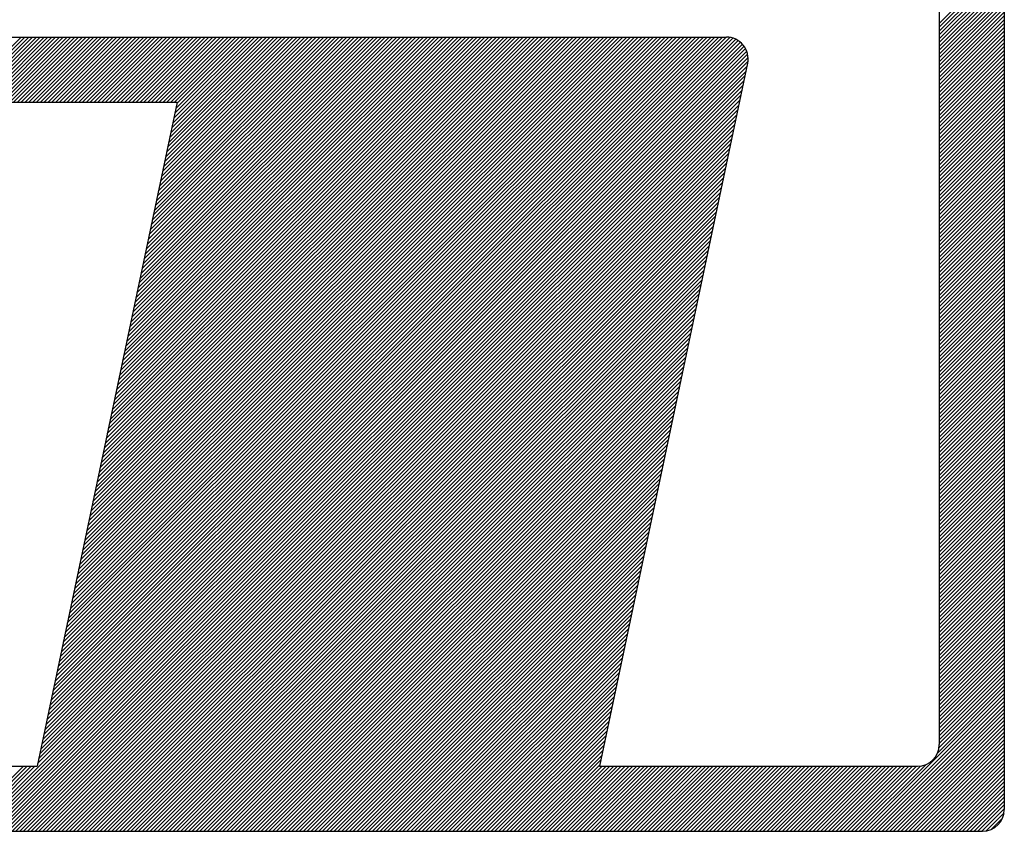
# Model space of a CAD drawing. Extents: x 920.4 to 990, y 1084.6 to 1114.3.
# Drawn here: x 954.4 to 955.3, y 1089.7 to 1090.4 of the extents above; entities that cross this region are included whole.
import ezdxf

# ---------------------------------------------------------------- set-up
doc = ezdxf.new("R2010")
doc.units = 0
doc.header["$LTSCALE"] = 2
doc.header["$MEASUREMENT"] = 0
doc.layers.add('LEVANTAMENTO', color=5, linetype='CONTINUOUS')
doc.layers.add('MF', color=2, linetype='CONTINUOUS')

# ---------------------------------------------------------------- blocks, each defined once
blk = doc.blocks.new('H')
at = {"layer": 'MF', "color": 3, "linetype": 'CONTINUOUS'}
for p, q in [((-0.1576, 7.2996), (-0.1576, 0.1681)), ((-0.4576, 6.9996), (-0.4576, 0.4681)), ((-0.4576, 3.7968), (-0.1576, 4.0968)), ((-0.4576, 3.7791), (-0.1576, 4.0791)), ((-0.4576, 3.7614), (-0.1576, 4.0614)), ((-0.4576, 3.7438), (-0.1576, 4.0438)), ((-0.4576, 3.7261), (-0.1576, 4.0261)), ((-0.4576, 3.7084), (-0.1576, 4.0084)), ((-0.4576, 3.6907), (-0.1576, 3.9907)), ((-0.4576, 3.673), (-0.1576, 3.973)), ((-0.4576, 3.6554), (-0.1576, 3.9554)), ((-0.4576, 3.6377), (-0.1576, 3.9377)), ((-0.4576, 3.62), (-0.1576, 3.92)), ((-0.4576, 3.6023), (-0.1576, 3.9023)), ((-0.4576, 3.5847), (-0.1576, 3.8847)), ((-0.4576, 3.567), (-0.1576, 3.867)), ((-0.4576, 3.5493), (-0.1576, 3.8493)), ((-0.4576, 3.5316), (-0.1576, 3.8316)), ((-0.4576, 3.5139), (-0.1576, 3.8139)), ((-0.4576, 3.4963), (-0.1576, 3.7963)), ((-0.4576, 3.4786), (-0.1576, 3.7786)), ((-5.4072, 3.7339), (-1.4392, 3.7339)), ((-4.9925, 3.4339), (-4.6925, 3.7339)), ((-4.9748, 3.4339), (-4.6748, 3.7339)), ((-4.9571, 3.4339), (-4.6571, 3.7339)), ((-4.9394, 3.4339), (-4.6394, 3.7339)), ((-4.9217, 3.4339), (-4.6217, 3.7339)), ((-4.9041, 3.4339), (-4.6041, 3.7339)), ((-4.8864, 3.4339), (-4.5864, 3.7339)), ((-4.8687, 3.4339), (-4.5687, 3.7339)), ((-4.851, 3.4339), (-4.551, 3.7339)), ((-4.8334, 3.4339), (-4.5334, 3.7339)), ((-4.8157, 3.4339), (-4.5157, 3.7339)), ((-4.798, 3.4339), (-4.498, 3.7339)), ((-4.7803, 3.4339), (-4.4803, 3.7339)), ((-4.7626, 3.4339), (-4.4626, 3.7339)), ((-4.745, 3.4339), (-4.445, 3.7339)), ((-4.7273, 3.4339), (-4.4273, 3.7339)), ((-4.7096, 3.4339), (-4.4096, 3.7339)), ((-4.6919, 3.4339), (-4.3919, 3.7339)), ((-4.6743, 3.4339), (-4.3743, 3.7339)), ((-4.6566, 3.4339), (-4.3566, 3.7339)), ((-4.6389, 3.4339), (-4.3389, 3.7339)), ((-4.6212, 3.4339), (-4.3212, 3.7339)), ((-4.6035, 3.4339), (-4.3035, 3.7339)), ((-4.5859, 3.4339), (-4.2859, 3.7339)), ((-4.5833, 0.5372), (-1.3964, 3.7242)), ((-4.5786, 0.5596), (-1.4091, 3.7292)), ((-4.5739, 0.582), (-1.4234, 3.7326)), ((-4.5692, 0.6044), (-1.4398, 3.7339)), ((-4.5682, 3.4339), (-4.2682, 3.7339)), ((-4.5645, 0.6268), (-1.4574, 3.7339)), ((-4.5597, 0.6492), (-1.4751, 3.7339)), ((-4.555, 0.6716), (-1.4928, 3.7339)), ((-4.5505, 3.4339), (-4.2505, 3.7339)), ((-4.5503, 0.694), (-1.5105, 3.7339)), ((-4.5456, 0.7164), (-1.5282, 3.7339)), ((-4.5408, 0.7388), (-1.5458, 3.7339)), ((-4.5361, 0.7612), (-1.5635, 3.7339)), ((-4.5328, 3.4339), (-4.2328, 3.7339)), ((-4.5314, 0.7836), (-1.5812, 3.7339)), ((-4.5267, 0.806), (-1.5989, 3.7339)), ((-4.522, 0.8284), (-1.6165, 3.7339)), ((-4.5172, 0.8508), (-1.6342, 3.7339)), ((-4.5152, 3.4339), (-4.2152, 3.7339)), ((-4.5125, 0.8732), (-1.6519, 3.7339)), ((-4.5078, 0.8956), (-1.6696, 3.7339)), ((-4.5031, 0.918), (-1.6873, 3.7339)), ((-4.4983, 0.9404), (-1.7049, 3.7339)), ((-4.4975, 3.4339), (-4.1975, 3.7339)), ((-4.4936, 0.9628), (-1.7226, 3.7339)), ((-4.4889, 0.9852), (-1.7403, 3.7339)), ((-4.4842, 1.0076), (-1.758, 3.7339)), ((-4.4798, 3.4339), (-4.1798, 3.7339)), ((-4.4795, 1.03), (-1.7756, 3.7339)), ((-4.4747, 1.0524), (-1.7933, 3.7339)), ((-4.47, 1.0748), (-1.811, 3.7339)), ((-4.4653, 1.0972), (-1.8287, 3.7339)), ((-4.4621, 3.4339), (-4.1621, 3.7339)), ((-4.4606, 1.1196), (-1.8464, 3.7339)), ((-4.4558, 1.142), (-1.864, 3.7339)), ((-4.4511, 1.1644), (-1.8817, 3.7339)), ((-4.4464, 1.1868), (-1.8994, 3.7339)), ((-4.4444, 3.4339), (-4.1444, 3.7339)), ((-4.4417, 1.2092), (-1.9171, 3.7339)), ((-4.437, 1.2316), (-1.9347, 3.7339)), ((-4.4322, 1.254), (-1.9524, 3.7339)), ((-4.4275, 1.2764), (-1.9701, 3.7339)), ((-4.4268, 3.4339), (-4.1268, 3.7339)), ((-4.4228, 1.2988), (-1.9878, 3.7339)), ((-4.4181, 1.3212), (-2.0054, 3.7339)), ((-4.4133, 1.3436), (-2.0231, 3.7339)), ((-4.4091, 3.4339), (-4.1091, 3.7339)), ((-4.4086, 1.366), (-2.0408, 3.7339)), ((-4.4039, 1.3884), (-2.0585, 3.7339)), ((-4.3992, 1.4108), (-2.0762, 3.7339)), ((-4.3945, 1.4332), (-2.0938, 3.7339)), ((-4.3914, 3.4339), (-4.0914, 3.7339)), ((-4.3897, 1.4556), (-2.1115, 3.7339)), ((-4.385, 1.478), (-2.1292, 3.7339)), ((-4.3803, 1.5004), (-2.1469, 3.7339)), ((-4.3756, 1.5228), (-2.1645, 3.7339)), ((-4.3737, 3.4339), (-4.0737, 3.7339)), ((-4.3709, 1.5452), (-2.1822, 3.7339)), ((-4.3661, 1.5676), (-2.1999, 3.7339)), ((-4.3614, 1.59), (-2.2176, 3.7339)), ((-4.3567, 1.6124), (-2.2353, 3.7339)), ((-4.3561, 3.4339), (-4.0561, 3.7339)), ((-4.352, 1.6348), (-2.2529, 3.7339)), ((-4.3472, 1.6572), (-2.2706, 3.7339)), ((-4.3425, 1.6796), (-2.2883, 3.7339)), ((-4.3384, 3.4339), (-4.0384, 3.7339)), ((-4.3378, 1.702), (-2.306, 3.7339)), ((-4.3331, 1.7244), (-2.3236, 3.7339)), ((-4.3284, 1.7468), (-2.3413, 3.7339)), ((-4.3236, 1.7692), (-2.359, 3.7339)), ((-4.3207, 3.4339), (-4.0207, 3.7339)), ((-4.3189, 1.7916), (-2.3767, 3.7339)), ((-4.3142, 1.814), (-2.3944, 3.7339)), ((-4.3095, 1.8364), (-2.412, 3.7339)), ((-4.3047, 1.8588), (-2.4297, 3.7339)), ((-4.303, 3.4339), (-4.003, 3.7339)), ((-4.3, 1.8812), (-2.4474, 3.7339)), ((-4.2953, 1.9036), (-2.4651, 3.7339)), ((-4.2906, 1.926), (-2.4827, 3.7339)), ((-4.2859, 1.9484), (-2.5004, 3.7339)), ((-4.2853, 3.4339), (-3.9853, 3.7339)), ((-4.2811, 1.9708), (-2.5181, 3.7339)), ((-4.2764, 1.9932), (-2.5358, 3.7339)), ((-4.2717, 2.0156), (-2.5535, 3.7339)), ((-4.2677, 3.4339), (-3.9677, 3.7339)), ((-4.267, 2.038), (-2.5711, 3.7339)), ((-4.2622, 2.0604), (-2.5888, 3.7339)), ((-4.2575, 2.0828), (-2.6065, 3.7339)), ((-4.2528, 2.1052), (-2.6242, 3.7339)), ((-4.25, 3.4339), (-3.95, 3.7339)), ((-4.2481, 2.1276), (-2.6418, 3.7339)), ((-4.2434, 2.15), (-2.6595, 3.7339)), ((-4.2386, 2.1724), (-2.6772, 3.7339)), ((-4.2339, 2.1948), (-2.6949, 3.7339)), ((-4.2323, 3.4339), (-3.9323, 3.7339)), ((-4.2292, 2.2172), (-2.7126, 3.7339)), ((-4.2245, 2.2396), (-2.7302, 3.7339)), ((-4.2197, 2.262), (-2.7479, 3.7339)), ((-4.215, 2.2844), (-2.7656, 3.7339)), ((-4.2146, 3.4339), (-3.9146, 3.7339)), ((-4.2103, 2.3068), (-2.7833, 3.7339)), ((-4.2056, 2.3292), (-2.8009, 3.7339)), ((-4.2009, 2.3516), (-2.8186, 3.7339)), ((-4.197, 3.4339), (-3.897, 3.7339)), ((-4.1961, 2.374), (-2.8363, 3.7339)), ((-4.1914, 2.3964), (-2.854, 3.7339)), ((-4.1867, 2.4188), (-2.8717, 3.7339)), ((-4.182, 2.4412), (-2.8893, 3.7339)), ((-4.1793, 3.4339), (-3.8793, 3.7339)), ((-4.1772, 2.4636), (-2.907, 3.7339)), ((-4.1725, 2.486), (-2.9247, 3.7339)), ((-4.1678, 2.5084), (-2.9424, 3.7339)), ((-4.1631, 2.5308), (-2.96, 3.7339)), ((-4.1616, 3.4339), (-3.8616, 3.7339)), ((-4.1584, 2.5532), (-2.9777, 3.7339)), ((-4.1536, 2.5756), (-2.9954, 3.7339)), ((-4.1489, 2.598), (-3.0131, 3.7339)), ((-4.1442, 2.6204), (-3.0308, 3.7339)), ((-4.1439, 3.4339), (-3.8439, 3.7339)), ((-4.1395, 2.6428), (-3.0484, 3.7339)), ((-4.1348, 2.6652), (-3.0661, 3.7339)), ((-4.13, 2.6876), (-3.0838, 3.7339)), ((-4.1262, 3.4339), (-3.8262, 3.7339)), ((-4.1253, 2.71), (-3.1015, 3.7339)), ((-4.1206, 2.7324), (-3.1191, 3.7339)), ((-4.1159, 2.7548), (-3.1368, 3.7339)), ((-4.1111, 2.7772), (-3.1545, 3.7339)), ((-4.1086, 3.4339), (-3.8086, 3.7339)), ((-4.1064, 2.7996), (-3.1722, 3.7339)), ((-4.1017, 2.822), (-3.1899, 3.7339)), ((-4.097, 2.8444), (-3.2075, 3.7339)), ((-4.0923, 2.8668), (-3.2252, 3.7339)), ((-4.0909, 3.4339), (-3.7909, 3.7339)), ((-4.0875, 2.8892), (-3.2429, 3.7339)), ((-4.0828, 2.9116), (-3.2606, 3.7339)), ((-4.0781, 2.934), (-3.2782, 3.7339)), ((-4.0734, 2.9564), (-3.2959, 3.7339)), ((-4.0732, 3.4339), (-3.7732, 3.7339)), ((-4.0686, 2.9788), (-3.3136, 3.7339)), ((-4.0639, 3.0012), (-3.3313, 3.7339)), ((-4.0592, 3.0236), (-3.349, 3.7339)), ((-4.0555, 3.4339), (-3.7555, 3.7339)), ((-4.0545, 3.046), (-3.3666, 3.7339)), ((-4.0498, 3.0684), (-3.3843, 3.7339)), ((-4.045, 3.0908), (-3.402, 3.7339)), ((-4.0403, 3.1132), (-3.4197, 3.7339)), ((-4.0379, 3.4339), (-3.7379, 3.7339)), ((-4.0356, 3.1356), (-3.4373, 3.7339)), ((-4.0309, 3.158), (-3.455, 3.7339)), ((-4.0261, 3.1804), (-3.4727, 3.7339)), ((-4.0214, 3.2028), (-3.4904, 3.7339)), ((-4.0202, 3.4339), (-3.7202, 3.7339)), ((-4.0167, 3.2252), (-3.5081, 3.7339)), ((-4.012, 3.2476), (-3.5257, 3.7339)), ((-4.0073, 3.27), (-3.5434, 3.7339)), ((-4.0025, 3.2924), (-3.5611, 3.7339)), ((-4.0025, 3.4339), (-3.7025, 3.7339)), ((-3.9978, 3.3148), (-3.5788, 3.7339)), ((-3.9931, 3.3372), (-3.5964, 3.7339)), ((-3.9884, 3.3596), (-3.6141, 3.7339)), ((-3.9848, 3.4339), (-3.6848, 3.7339)), ((-3.9836, 3.382), (-3.6318, 3.7339)), ((-3.9789, 3.4044), (-3.6495, 3.7339)), ((-3.9742, 3.4268), (-3.6672, 3.7339)), ((-0.4576, 3.4609), (-0.1576, 3.7609)), ((-0.4576, 3.4432), (-0.1576, 3.7432)), ((-0.4576, 3.4256), (-0.1576, 3.7256)), ((-4.607, 0.4252), (-1.3511, 3.6811)), ((-4.6022, 0.4476), (-1.3579, 3.692)), ((-4.5975, 0.47), (-1.3658, 3.7018)), ((-4.5928, 0.4924), (-1.3748, 3.7104)), ((-4.5881, 0.5148), (-1.385, 3.7179)), ((-0.4576, 3.4079), (-0.1576, 3.7079)), ((-0.4576, 3.3902), (-0.1576, 3.6902)), ((-4.9111, 0.0681), (-1.3394, 3.6398)), ((-4.6164, 0.3804), (-1.3415, 3.6553)), ((-4.6117, 0.4028), (-1.3456, 3.6689)), ((-0.4576, 3.3725), (-0.1576, 3.6725)), ((-0.4576, 3.3548), (-0.1576, 3.6548)), ((-0.4576, 3.3372), (-0.1576, 3.6372)), ((-4.8934, 0.0681), (-1.34, 3.6215)), ((-4.8757, 0.0681), (-1.3442, 3.5996)), ((-1.3414, 3.6132), (-2.0255, 0.3681)), ((-0.4576, 3.3195), (-0.1576, 3.6195)), ((-0.4576, 3.3018), (-0.1576, 3.6018)), ((-4.858, 0.0681), (-1.349, 3.5772)), ((-4.8404, 0.0681), (-1.3537, 3.5548)), ((-0.4576, 3.2841), (-0.1576, 3.5841)), ((-0.4576, 3.2665), (-0.1576, 3.5665)), ((-0.4576, 3.2488), (-0.1576, 3.5488)), ((-4.8227, 0.0681), (-1.3584, 3.5324)), ((-4.805, 0.0681), (-1.3631, 3.51)), ((-0.4576, 3.2311), (-0.1576, 3.5311)), ((-0.4576, 3.2134), (-0.1576, 3.5134)), ((-4.7873, 0.0681), (-1.3679, 3.4876)), ((-4.7696, 0.0681), (-1.3726, 3.4652)), ((-0.4576, 3.1958), (-0.1576, 3.4958)), ((-0.4576, 3.1781), (-0.1576, 3.4781)), ((-0.4576, 3.1604), (-0.1576, 3.4604)), ((-8.0639, 3.4339), (-3.9727, 3.4339)), ((-4.752, 0.0681), (-1.3773, 3.4428)), ((-4.7343, 0.0681), (-1.382, 3.4204)), ((-3.9727, 3.4339), (-4.619, 0.3681)), ((-0.4576, 3.1427), (-0.1576, 3.4427)), ((-0.4576, 3.125), (-0.1576, 3.425)), ((-0.4576, 3.1074), (-0.1576, 3.4074)), ((-4.7166, 0.0681), (-1.3867, 3.398)), ((-4.6989, 0.0681), (-1.3915, 3.3756)), ((-0.4576, 3.0897), (-0.1576, 3.3897)), ((-0.4576, 3.072), (-0.1576, 3.372)), ((-4.6813, 0.0681), (-1.3962, 3.3532)), ((-4.6636, 0.0681), (-1.4009, 3.3308)), ((-0.4576, 3.0543), (-0.1576, 3.3543)), ((-0.4576, 3.0367), (-0.1576, 3.3367)), ((-0.4576, 3.019), (-0.1576, 3.319)), ((-4.6459, 0.0681), (-1.4056, 3.3084)), ((-4.6282, 0.0681), (-1.4104, 3.286)), ((-0.4576, 3.0013), (-0.1576, 3.3013)), ((-0.4576, 2.9836), (-0.1576, 3.2836)), ((-4.6105, 0.0681), (-1.4151, 3.2636)), ((-4.5929, 0.0681), (-1.4198, 3.2412)), ((-0.4576, 2.9659), (-0.1576, 3.2659)), ((-0.4576, 2.9483), (-0.1576, 3.2483)), ((-0.4576, 2.9306), (-0.1576, 3.2306)), ((-4.5752, 0.0681), (-1.4245, 3.2188)), ((-4.5575, 0.0681), (-1.4292, 3.1964)), ((-0.4576, 2.9129), (-0.1576, 3.2129)), ((-0.4576, 2.8952), (-0.1576, 3.1952)), ((-4.5398, 0.0681), (-1.434, 3.174)), ((-4.5222, 0.0681), (-1.4387, 3.1516)), ((-0.4576, 2.8776), (-0.1576, 3.1776)), ((-0.4576, 2.8599), (-0.1576, 3.1599)), ((-0.4576, 2.8422), (-0.1576, 3.1422)), ((-4.5045, 0.0681), (-1.4434, 3.1292)), ((-4.4868, 0.0681), (-1.4481, 3.1068)), ((-0.4576, 2.8245), (-0.1576, 3.1245)), ((-0.4576, 2.8068), (-0.1576, 3.1068)), ((-0.4576, 2.7892), (-0.1576, 3.0892)), ((-4.4691, 0.0681), (-1.4529, 3.0844)), ((-4.4514, 0.0681), (-1.4576, 3.062)), ((-0.4576, 2.7715), (-0.1576, 3.0715)), ((-0.4576, 2.7538), (-0.1576, 3.0538)), ((-4.4338, 0.0681), (-1.4623, 3.0396)), ((-4.4161, 0.0681), (-1.467, 3.0172)), ((-0.4576, 2.7361), (-0.1576, 3.0361)), ((-0.4576, 2.7185), (-0.1576, 3.0185)), ((-0.4576, 2.7008), (-0.1576, 3.0008)), ((-4.3984, 0.0681), (-1.4717, 2.9948)), ((-4.3807, 0.0681), (-1.4765, 2.9724)), ((-0.4576, 2.6831), (-0.1576, 2.9831)), ((-0.4576, 2.6654), (-0.1576, 2.9654)), ((-4.3631, 0.0681), (-1.4812, 2.95)), ((-4.3454, 0.0681), (-1.4859, 2.9276)), ((-0.4576, 2.6477), (-0.1576, 2.9477)), ((-0.4576, 2.6301), (-0.1576, 2.9301)), ((-0.4576, 2.6124), (-0.1576, 2.9124)), ((-4.3277, 0.0681), (-1.4906, 2.9052)), ((-4.31, 0.0681), (-1.4954, 2.8828)), ((-0.4576, 2.5947), (-0.1576, 2.8947)), ((-0.4576, 2.577), (-0.1576, 2.877)), ((-4.2923, 0.0681), (-1.5001, 2.8604)), ((-4.2747, 0.0681), (-1.5048, 2.838)), ((-0.4576, 2.5594), (-0.1576, 2.8594)), ((-0.4576, 2.5417), (-0.1576, 2.8417)), ((-0.4576, 2.524), (-0.1576, 2.824)), ((-4.257, 0.0681), (-1.5095, 2.8156)), ((-4.2393, 0.0681), (-1.5142, 2.7932)), ((-4.2216, 0.0681), (-1.519, 2.7708)), ((-0.4576, 2.5063), (-0.1576, 2.8063)), ((-0.4576, 2.4886), (-0.1576, 2.7886)), ((-0.4576, 2.471), (-0.1576, 2.771)), ((-4.204, 0.0681), (-1.5237, 2.7484)), ((-4.1863, 0.0681), (-1.5284, 2.726)), ((-0.4576, 2.4533), (-0.1576, 2.7533)), ((-0.4576, 2.4356), (-0.1576, 2.7356)), ((-4.1686, 0.0681), (-1.5331, 2.7036)), ((-4.1509, 0.0681), (-1.5379, 2.6812)), ((-0.4576, 2.4179), (-0.1576, 2.7179)), ((-0.4576, 2.4003), (-0.1576, 2.7003)), ((-0.4576, 2.3826), (-0.1576, 2.6826)), ((-4.1332, 0.0681), (-1.5426, 2.6588)), ((-4.1156, 0.0681), (-1.5473, 2.6364)), ((-0.4576, 2.3649), (-0.1576, 2.6649)), ((-0.4576, 2.3472), (-0.1576, 2.6472)), ((-4.0979, 0.0681), (-1.552, 2.614)), ((-4.0802, 0.0681), (-1.5567, 2.5916)), ((-0.4576, 2.3295), (-0.1576, 2.6295)), ((-0.4576, 2.3119), (-0.1576, 2.6119)), ((-0.4576, 2.2942), (-0.1576, 2.5942)), ((-4.0625, 0.0681), (-1.5615, 2.5692)), ((-4.0449, 0.0681), (-1.5662, 2.5468)), ((-0.4576, 2.2765), (-0.1576, 2.5765)), ((-0.4576, 2.2588), (-0.1576, 2.5588)), ((-4.0272, 0.0681), (-1.5709, 2.5244)), ((-4.0095, 0.0681), (-1.5756, 2.502)), ((-0.4576, 2.2412), (-0.1576, 2.5412)), ((-0.4576, 2.2235), (-0.1576, 2.5235)), ((-0.4576, 2.2058), (-0.1576, 2.5058)), ((-3.9918, 0.0681), (-1.5804, 2.4796)), ((-3.9741, 0.0681), (-1.5851, 2.4572)), ((-0.4576, 2.1881), (-0.1576, 2.4881)), ((-0.4576, 2.1704), (-0.1576, 2.4704)), ((-0.4576, 2.1528), (-0.1576, 2.4528)), ((-3.9565, 0.0681), (-1.5898, 2.4348)), ((-3.9388, 0.0681), (-1.5945, 2.4124)), ((-0.4576, 2.1351), (-0.1576, 2.4351)), ((-0.4576, 2.1174), (-0.1576, 2.4174)), ((-3.9211, 0.0681), (-1.5992, 2.39)), ((-3.9034, 0.0681), (-1.604, 2.3676)), ((-0.4576, 2.0997), (-0.1576, 2.3997)), ((-0.4576, 2.0821), (-0.1576, 2.3821)), ((-0.4576, 2.0644), (-0.1576, 2.3644)), ((-3.8858, 0.0681), (-1.6087, 2.3452)), ((-3.8681, 0.0681), (-1.6134, 2.3228)), ((-0.4576, 2.0467), (-0.1576, 2.3467)), ((-0.4576, 2.029), (-0.1576, 2.329)), ((-3.8504, 0.0681), (-1.6181, 2.3004)), ((-3.8327, 0.0681), (-1.6228, 2.278)), ((-0.4576, 2.0113), (-0.1576, 2.3113)), ((-0.4576, 1.9937), (-0.1576, 2.2937)), ((-0.4576, 1.976), (-0.1576, 2.276)), ((-3.815, 0.0681), (-1.6276, 2.2556)), ((-3.7974, 0.0681), (-1.6323, 2.2332)), ((-0.4576, 1.9583), (-0.1576, 2.2583)), ((-0.4576, 1.9406), (-0.1576, 2.2406)), ((-3.7797, 0.0681), (-1.637, 2.2108)), ((-3.762, 0.0681), (-1.6417, 2.1884)), ((-0.4576, 1.923), (-0.1576, 2.223)), ((-0.4576, 1.9053), (-0.1576, 2.2053)), ((-0.4576, 1.8876), (-0.1576, 2.1876)), ((-3.7443, 0.0681), (-1.6465, 2.166)), ((-3.7267, 0.0681), (-1.6512, 2.1436)), ((-0.4576, 1.8699), (-0.1576, 2.1699)), ((-0.4576, 1.8522), (-0.1576, 2.1522)), ((-0.4576, 1.8346), (-0.1576, 2.1346)), ((-3.709, 0.0681), (-1.6559, 2.1212)), ((-3.6913, 0.0681), (-1.6606, 2.0988)), ((-0.4576, 1.8169), (-0.1576, 2.1169)), ((-0.4576, 1.7992), (-0.1576, 2.0992)), ((-3.6736, 0.0681), (-1.6653, 2.0764)), ((-3.6559, 0.0681), (-1.6701, 2.054)), ((-0.4576, 1.7815), (-0.1576, 2.0815)), ((-0.4576, 1.7639), (-0.1576, 2.0639)), ((-0.4576, 1.7462), (-0.1576, 2.0462)), ((-3.6383, 0.0681), (-1.6748, 2.0316)), ((-3.6206, 0.0681), (-1.6795, 2.0092)), ((-0.4576, 1.7285), (-0.1576, 2.0285)), ((-0.4576, 1.7108), (-0.1576, 2.0108)), ((-3.6029, 0.0681), (-1.6842, 1.9868)), ((-3.5852, 0.0681), (-1.689, 1.9644)), ((-0.4576, 1.6931), (-0.1576, 1.9931)), ((-0.4576, 1.6755), (-0.1576, 1.9755)), ((-0.4576, 1.6578), (-0.1576, 1.9578)), ((-3.5676, 0.0681), (-1.6937, 1.942)), ((-3.5499, 0.0681), (-1.6984, 1.9196)), ((-0.4576, 1.6401), (-0.1576, 1.9401)), ((-0.4576, 1.6224), (-0.1576, 1.9224)), ((-3.5322, 0.0681), (-1.7031, 1.8972)), ((-3.5145, 0.0681), (-1.7078, 1.8748)), ((-0.4576, 1.6048), (-0.1576, 1.9048)), ((-0.4576, 1.5871), (-0.1576, 1.8871)), ((-0.4576, 1.5694), (-0.1576, 1.8694)), ((-3.4968, 0.0681), (-1.7126, 1.8524)), ((-3.4792, 0.0681), (-1.7173, 1.83)), ((-0.4576, 1.5517), (-0.1576, 1.8517)), ((-0.4576, 1.534), (-0.1576, 1.834)), ((-3.4615, 0.0681), (-1.722, 1.8076)), ((-3.4438, 0.0681), (-1.7267, 1.7852)), ((-0.4576, 1.5164), (-0.1576, 1.8164)), ((-0.4576, 1.4987), (-0.1576, 1.7987)), ((-0.4576, 1.481), (-0.1576, 1.781)), ((-3.4261, 0.0681), (-1.7315, 1.7628)), ((-3.4085, 0.0681), (-1.7362, 1.7404)), ((-0.4576, 1.4633), (-0.1576, 1.7633)), ((-0.4576, 1.4457), (-0.1576, 1.7457)), ((-0.4576, 1.428), (-0.1576, 1.728)), ((-3.3908, 0.0681), (-1.7409, 1.718)), ((-3.3731, 0.0681), (-1.7456, 1.6956)), ((-0.4576, 1.4103), (-0.1576, 1.7103)), ((-0.4576, 1.3926), (-0.1576, 1.6926)), ((-3.3554, 0.0681), (-1.7503, 1.6732)), ((-3.3378, 0.0681), (-1.7551, 1.6508)), ((-0.4576, 1.375), (-0.1576, 1.675)), ((-0.4576, 1.3573), (-0.1576, 1.6573)), ((-0.4576, 1.3396), (-0.1576, 1.6396)), ((-3.3201, 0.0681), (-1.7598, 1.6284)), ((-3.3024, 0.0681), (-1.7645, 1.606)), ((-0.4576, 1.3219), (-0.1576, 1.6219)), ((-0.4576, 1.3042), (-0.1576, 1.6042)), ((-3.2847, 0.0681), (-1.7692, 1.5836)), ((-3.267, 0.0681), (-1.774, 1.5612)), ((-0.4576, 1.2866), (-0.1576, 1.5866)), ((-0.4576, 1.2689), (-0.1576, 1.5689)), ((-0.4576, 1.2512), (-0.1576, 1.5512)), ((-3.2494, 0.0681), (-1.7787, 1.5388)), ((-3.2317, 0.0681), (-1.7834, 1.5164)), ((-0.4576, 1.2335), (-0.1576, 1.5335)), ((-0.4576, 1.2159), (-0.1576, 1.5159)), ((-3.214, 0.0681), (-1.7881, 1.494)), ((-3.1963, 0.0681), (-1.7928, 1.4716)), ((-0.4576, 1.1982), (-0.1576, 1.4982)), ((-0.4576, 1.1805), (-0.1576, 1.4805)), ((-0.4576, 1.1628), (-0.1576, 1.4628)), ((-3.1787, 0.0681), (-1.7976, 1.4492)), ((-3.161, 0.0681), (-1.8023, 1.4268)), ((-0.4576, 1.1451), (-0.1576, 1.4451)), ((-0.4576, 1.1275), (-0.1576, 1.4275)), ((-0.4576, 1.1098), (-0.1576, 1.4098)), ((-3.1433, 0.0681), (-1.807, 1.4044)), ((-3.1256, 0.0681), (-1.8117, 1.382)), ((-0.4576, 1.0921), (-0.1576, 1.3921)), ((-0.4576, 1.0744), (-0.1576, 1.3744)), ((-3.1079, 0.0681), (-1.8165, 1.3596)), ((-3.0903, 0.0681), (-1.8212, 1.3372)), ((-0.4576, 1.0568), (-0.1576, 1.3568)), ((-0.4576, 1.0391), (-0.1576, 1.3391)), ((-0.4576, 1.0214), (-0.1576, 1.3214)), ((-3.0726, 0.0681), (-1.8259, 1.3148)), ((-3.0549, 0.0681), (-1.8306, 1.2924)), ((-0.4576, 1.0037), (-0.1576, 1.3037)), ((-0.4576, 0.986), (-0.1576, 1.286)), ((-3.0372, 0.0681), (-1.8353, 1.27)), ((-3.0196, 0.0681), (-1.8401, 1.2476)), ((-0.4576, 0.9684), (-0.1576, 1.2684)), ((-0.4576, 0.9507), (-0.1576, 1.2507)), ((-0.4576, 0.933), (-0.1576, 1.233)), ((-3.0019, 0.0681), (-1.8448, 1.2252)), ((-2.9842, 0.0681), (-1.8495, 1.2028)), ((-0.4576, 0.9153), (-0.1576, 1.2153)), ((-0.4576, 0.8977), (-0.1576, 1.1977)), ((-2.9665, 0.0681), (-1.8542, 1.1804)), ((-2.9488, 0.0681), (-1.859, 1.158)), ((-2.9312, 0.0681), (-1.8637, 1.1356)), ((-0.4576, 0.88), (-0.1576, 1.18)), ((-0.4576, 0.8623), (-0.1576, 1.1623)), ((-0.4576, 0.8446), (-0.1576, 1.1446)), ((-2.9135, 0.0681), (-1.8684, 1.1132)), ((-2.8958, 0.0681), (-1.8731, 1.0908)), ((-0.4576, 0.8269), (-0.1576, 1.1269)), ((-0.4576, 0.8093), (-0.1576, 1.1093)), ((-0.4576, 0.7916), (-0.1576, 1.0916)), ((-2.8781, 0.0681), (-1.8778, 1.0684)), ((-2.8605, 0.0681), (-1.8826, 1.046)), ((-0.4576, 0.7739), (-0.1576, 1.0739)), ((-0.4576, 0.7562), (-0.1576, 1.0562)), ((-2.8428, 0.0681), (-1.8873, 1.0236)), ((-2.8251, 0.0681), (-1.892, 1.0012)), ((-0.4576, 0.7386), (-0.1576, 1.0386)), ((-0.4576, 0.7209), (-0.1576, 1.0209)), ((-0.4576, 0.7032), (-0.1576, 1.0032)), ((-2.8074, 0.0681), (-1.8967, 0.9788)), ((-2.7897, 0.0681), (-1.9014, 0.9564)), ((-0.4576, 0.6855), (-0.1576, 0.9855)), ((-0.4576, 0.6678), (-0.1576, 0.9678)), ((-2.7721, 0.0681), (-1.9062, 0.934)), ((-2.7544, 0.0681), (-1.9109, 0.9116)), ((-0.4576, 0.6502), (-0.1576, 0.9502)), ((-0.4576, 0.6325), (-0.1576, 0.9325)), ((-0.4576, 0.6148), (-0.1576, 0.9148)), ((-2.7367, 0.0681), (-1.9156, 0.8892)), ((-2.719, 0.0681), (-1.9203, 0.8668)), ((-0.4576, 0.5971), (-0.1576, 0.8971)), ((-0.4576, 0.5795), (-0.1576, 0.8795)), ((-2.7014, 0.0681), (-1.9251, 0.8444)), ((-2.6837, 0.0681), (-1.9298, 0.822)), ((-0.4576, 0.5618), (-0.1576, 0.8618)), ((-0.4576, 0.5441), (-0.1576, 0.8441)), ((-0.4576, 0.5264), (-0.1576, 0.8264)), ((-2.666, 0.0681), (-1.9345, 0.7996)), ((-2.6483, 0.0681), (-1.9392, 0.7772)), ((-0.4576, 0.5087), (-0.1576, 0.8087)), ((-0.4576, 0.4911), (-0.1576, 0.7911)), ((-0.4576, 0.4734), (-0.1576, 0.7734)), ((-2.6306, 0.0681), (-1.9439, 0.7548)), ((-2.613, 0.0681), (-1.9487, 0.7324)), ((-0.4648, 0.4308), (-0.1576, 0.738)), ((-0.4585, 0.4548), (-0.1576, 0.7557)), ((-2.5953, 0.0681), (-1.9534, 0.71)), ((-2.5776, 0.0681), (-1.9581, 0.6876)), ((-0.8098, 0.0681), (-0.1576, 0.7204)), ((-0.7922, 0.0681), (-0.1576, 0.7027)), ((-0.7745, 0.0681), (-0.1576, 0.685)), ((-2.5599, 0.0681), (-1.9628, 0.6652)), ((-2.5423, 0.0681), (-1.9676, 0.6428)), ((-0.7568, 0.0681), (-0.1576, 0.6673)), ((-0.7391, 0.0681), (-0.1576, 0.6496)), ((-2.5246, 0.0681), (-1.9723, 0.6204)), ((-2.5069, 0.0681), (-1.977, 0.598)), ((-0.7215, 0.0681), (-0.1576, 0.632)), ((-0.7038, 0.0681), (-0.1576, 0.6143)), ((-0.6861, 0.0681), (-0.1576, 0.5966)), ((-2.4892, 0.0681), (-1.9817, 0.5756)), ((-2.4715, 0.0681), (-1.9864, 0.5532)), ((-0.6684, 0.0681), (-0.1576, 0.5789)), ((-0.6507, 0.0681), (-0.1576, 0.5613)), ((-2.4539, 0.0681), (-1.9912, 0.5308)), ((-2.4362, 0.0681), (-1.9959, 0.5084)), ((-0.6331, 0.0681), (-0.1576, 0.5436)), ((-0.6154, 0.0681), (-0.1576, 0.5259)), ((-0.5977, 0.0681), (-0.1576, 0.5082)), ((-2.4185, 0.0681), (-2.0006, 0.486)), ((-2.4008, 0.0681), (-2.0053, 0.4636)), ((-0.58, 0.0681), (-0.1576, 0.4905)), ((-0.5624, 0.0681), (-0.1576, 0.4729)), ((-0.5447, 0.0681), (-0.1576, 0.4552)), ((-2.3832, 0.0681), (-2.0101, 0.4412)), ((-2.3655, 0.0681), (-2.0148, 0.4188)), ((-0.527, 0.0681), (-0.1576, 0.4375)), ((-0.5093, 0.0681), (-0.1576, 0.4198)), ((-6.24, 0.3681), (-4.619, 0.3681)), ((-4.9818, 0.0681), (-4.6818, 0.3681)), ((-4.9641, 0.0681), (-4.6641, 0.3681)), ((-4.9464, 0.0681), (-4.6464, 0.3681)), ((-4.9287, 0.0681), (-4.6287, 0.3681)), ((-2.3478, 0.0681), (-2.0195, 0.3964)), ((-2.3301, 0.0681), (-2.0242, 0.374)), ((-2.3124, 0.0681), (-2.0124, 0.3681)), ((-2.2948, 0.0681), (-1.9948, 0.3681)), ((-2.2771, 0.0681), (-1.9771, 0.3681)), ((-2.2594, 0.0681), (-1.9594, 0.3681)), ((-2.2417, 0.0681), (-1.9417, 0.3681)), ((-2.2241, 0.0681), (-1.9241, 0.3681)), ((-2.2064, 0.0681), (-1.9064, 0.3681)), ((-2.1887, 0.0681), (-1.8887, 0.3681)), ((-2.171, 0.0681), (-1.871, 0.3681)), ((-2.1533, 0.0681), (-1.8533, 0.3681)), ((-2.1357, 0.0681), (-1.8357, 0.3681)), ((-2.118, 0.0681), (-1.818, 0.3681)), ((-2.1003, 0.0681), (-1.8003, 0.3681)), ((-2.0826, 0.0681), (-1.7826, 0.3681)), ((-2.065, 0.0681), (-1.765, 0.3681)), ((-2.0473, 0.0681), (-1.7473, 0.3681)), ((-2.0296, 0.0681), (-1.7296, 0.3681)), ((-2.0255, 0.3681), (-0.5576, 0.3681)), ((-2.0119, 0.0681), (-1.7119, 0.3681)), ((-1.9942, 0.0681), (-1.6942, 0.3681)), ((-1.9766, 0.0681), (-1.6766, 0.3681)), ((-1.9589, 0.0681), (-1.6589, 0.3681)), ((-1.9412, 0.0681), (-1.6412, 0.3681)), ((-1.9235, 0.0681), (-1.6235, 0.3681)), ((-1.9059, 0.0681), (-1.6059, 0.3681)), ((-1.8882, 0.0681), (-1.5882, 0.3681)), ((-1.8705, 0.0681), (-1.5705, 0.3681)), ((-1.8528, 0.0681), (-1.5528, 0.3681)), ((-1.8351, 0.0681), (-1.5351, 0.3681)), ((-1.8175, 0.0681), (-1.5175, 0.3681)), ((-1.7998, 0.0681), (-1.4998, 0.3681)), ((-1.7821, 0.0681), (-1.4821, 0.3681)), ((-1.7644, 0.0681), (-1.4644, 0.3681)), ((-1.7468, 0.0681), (-1.4468, 0.3681)), ((-1.7291, 0.0681), (-1.4291, 0.3681)), ((-1.7114, 0.0681), (-1.4114, 0.3681)), ((-1.6937, 0.0681), (-1.3937, 0.3681)), ((-1.676, 0.0681), (-1.376, 0.3681)), ((-1.6584, 0.0681), (-1.3584, 0.3681)), ((-1.6407, 0.0681), (-1.3407, 0.3681)), ((-1.623, 0.0681), (-1.323, 0.3681)), ((-1.6053, 0.0681), (-1.3053, 0.3681)), ((-1.5877, 0.0681), (-1.2877, 0.3681)), ((-1.57, 0.0681), (-1.27, 0.3681)), ((-1.5523, 0.0681), (-1.2523, 0.3681)), ((-1.5346, 0.0681), (-1.2346, 0.3681)), ((-1.517, 0.0681), (-1.217, 0.3681)), ((-1.4993, 0.0681), (-1.1993, 0.3681)), ((-1.4816, 0.0681), (-1.1816, 0.3681)), ((-1.4639, 0.0681), (-1.1639, 0.3681)), ((-1.4462, 0.0681), (-1.1462, 0.3681)), ((-1.4286, 0.0681), (-1.1286, 0.3681)), ((-1.4109, 0.0681), (-1.1109, 0.3681)), ((-1.3932, 0.0681), (-1.0932, 0.3681)), ((-1.3755, 0.0681), (-1.0755, 0.3681)), ((-1.3579, 0.0681), (-1.0579, 0.3681)), ((-1.3402, 0.0681), (-1.0402, 0.3681)), ((-1.3225, 0.0681), (-1.0225, 0.3681)), ((-1.3048, 0.0681), (-1.0048, 0.3681)), ((-1.2871, 0.0681), (-0.9871, 0.3681)), ((-1.2695, 0.0681), (-0.9695, 0.3681)), ((-1.2518, 0.0681), (-0.9518, 0.3681)), ((-1.2341, 0.0681), (-0.9341, 0.3681)), ((-1.2164, 0.0681), (-0.9164, 0.3681)), ((-1.1988, 0.0681), (-0.8988, 0.3681)), ((-1.1811, 0.0681), (-0.8811, 0.3681)), ((-1.1634, 0.0681), (-0.8634, 0.3681)), ((-1.1457, 0.0681), (-0.8457, 0.3681)), ((-1.128, 0.0681), (-0.828, 0.3681)), ((-1.1104, 0.0681), (-0.8104, 0.3681)), ((-1.0927, 0.0681), (-0.7927, 0.3681)), ((-1.075, 0.0681), (-0.775, 0.3681)), ((-1.0573, 0.0681), (-0.7573, 0.3681)), ((-1.0397, 0.0681), (-0.7397, 0.3681)), ((-1.022, 0.0681), (-0.722, 0.3681)), ((-1.0043, 0.0681), (-0.7043, 0.3681)), ((-0.9866, 0.0681), (-0.6866, 0.3681)), ((-0.9689, 0.0681), (-0.6689, 0.3681)), ((-0.9513, 0.0681), (-0.6513, 0.3681)), ((-0.9336, 0.0681), (-0.6336, 0.3681)), ((-0.9159, 0.0681), (-0.6159, 0.3681)), ((-0.8982, 0.0681), (-0.5982, 0.3681)), ((-0.8806, 0.0681), (-0.5806, 0.3681)), ((-0.8629, 0.0681), (-0.5629, 0.3681)), ((-0.8452, 0.0681), (-0.5443, 0.369)), ((-0.8275, 0.0681), (-0.5203, 0.3753)), ((-0.4916, 0.0681), (-0.1576, 0.4022)), ((-0.474, 0.0681), (-0.1576, 0.3845)), ((-0.4563, 0.0681), (-0.1576, 0.3668)), ((-0.4386, 0.0681), (-0.1576, 0.3491)), ((-0.4209, 0.0681), (-0.1576, 0.3314)), ((-0.4033, 0.0681), (-0.1576, 0.3138)), ((-0.3856, 0.0681), (-0.1576, 0.2961)), ((-0.3679, 0.0681), (-0.1576, 0.2784)), ((-0.3502, 0.0681), (-0.1576, 0.2607)), ((-0.3325, 0.0681), (-0.1576, 0.2431)), ((-0.3149, 0.0681), (-0.1576, 0.2254)), ((-0.2972, 0.0681), (-0.1576, 0.2077)), ((-0.2795, 0.0681), (-0.1576, 0.19)), ((-0.2618, 0.0681), (-0.1576, 0.1723)), ((-0.2431, 0.0692), (-0.1586, 0.1536)), ((-0.2185, 0.076), (-0.1655, 0.1291)), ((-9.2512, 0.0681), (-0.2576, 0.0681))]:
    blk.add_line(p, q, dxfattribs=at)
for centre, start, end in [((-1.4392, 3.6339), 348.0959, 90), ((-0.5576, 0.4681), 270, 0), ((-0.2576, 0.1681), 270, 0)]:
    blk.add_arc(centre, 0.1, start, end, dxfattribs=at)

msp = doc.modelspace()

# ---------------------------------------------------------------- block references
at = {"layer": 'LEVANTAMENTO', "xscale": 0.2, "yscale": 0.2, "zscale": 0.2}
msp.add_blockref('H', (955.37253, 1089.68425), dxfattribs=at)

doc.saveas('drawing.dxf')
